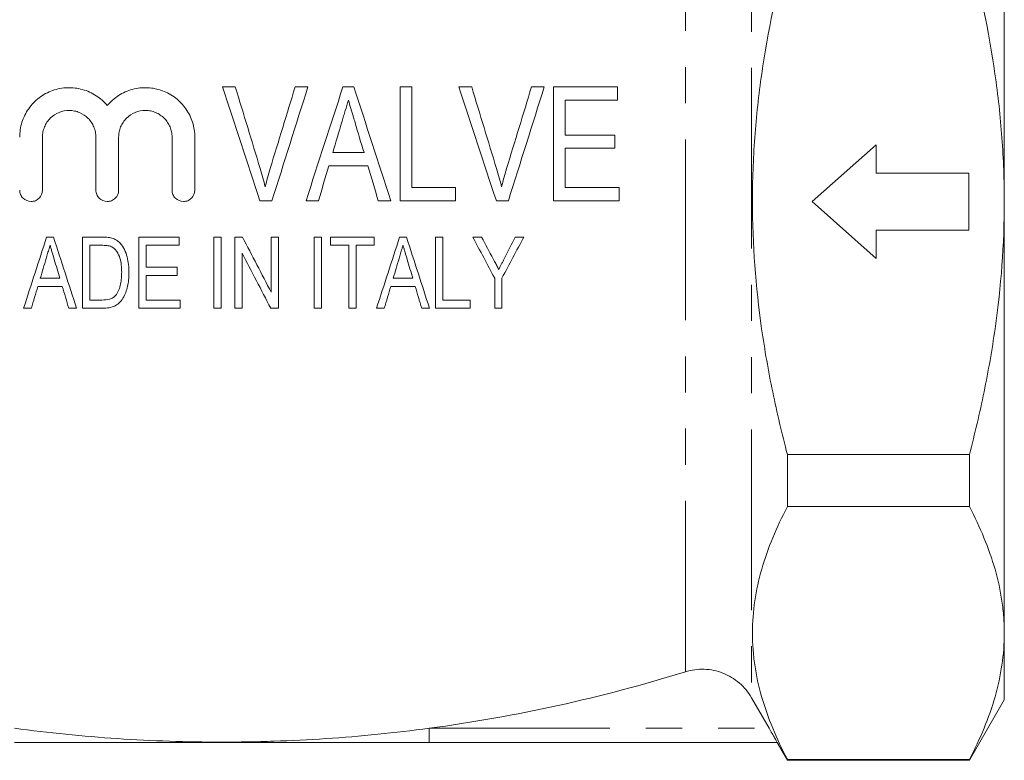
# Model space of a CAD drawing. Units: millimetres. Extents: x 155 to 210, y 76 to 261.
# Drawn here: x 176 to 210, y 169 to 195 of the extents above; entities that cross this region are included whole.
import ezdxf

# ---------------------------------------------------------------- set-up
doc = ezdxf.new("R2010")
doc.units = ezdxf.units.MM
doc.linetypes.add('PHANTOM', pattern=[12.7, 6.35, -1.27, 1.27, -1.27, 1.27, -1.27])

msp = doc.modelspace()

# ---------------------------------------------------------------- linework, layer by layer
at = {"color": 8, "linetype": 'PHANTOM', "lineweight": 0}
for p, q in [((201.361, 206.24), (201.361, 171.415)), ((199.037, 203.726), (199.037, 172.326)), ((190.033, 170.341), (190.033, 169.841)), ((190.033, 170.341), (201.981, 170.341))]:
    msp.add_line(p, q, dxfattribs=at)
at = {"color": 7, "linetype": 'Continuous', "lineweight": 15}
for p, q in [((210.246, 188.841), (210.246, 203.997)), ((189.014, 188.87), (189.014, 192.87)), ((189.424, 192.87), (189.424, 189.332)), ((194.399, 188.87), (194.399, 192.87)), ((196.655, 192.87), (196.655, 192.409)), ((194.809, 192.409), (194.809, 191.178)), ((176.442, 189.245), (176.442, 191.105)), ((178.32, 191.105), (178.32, 189.245)), ((179.12, 189.245), (179.12, 191.105)), ((180.997, 191.105), (180.997, 189.245)), ((181.797, 189.245), (181.797, 191.105)), ((196.553, 191.178), (196.553, 190.716)), ((194.809, 190.716), (194.809, 189.332)), ((203.496, 188.841), (205.746, 190.841)), ((205.746, 190.841), (205.746, 189.841)), ((205.746, 189.841), (208.996, 189.841)), ((208.996, 189.841), (208.996, 187.841)), ((190.963, 189.332), (190.963, 188.87)), ((196.707, 189.332), (196.707, 188.87)), ((205.746, 186.841), (203.496, 188.841)), ((210.246, 173.686), (210.246, 188.841)), ((177.847, 185.096), (177.847, 187.596)), ((179.835, 185.096), (179.835, 187.596)), ((181.245, 187.596), (181.245, 187.308)), ((182.463, 185.096), (182.463, 187.596)), ((182.719, 187.596), (182.719, 185.096)), ((183.2, 185.096), (183.2, 187.596)), ((184.482, 185.657), (184.482, 187.596)), ((184.738, 187.596), (184.738, 185.096)), ((185.988, 185.096), (185.988, 187.596)), ((186.245, 187.596), (186.245, 185.096)), ((186.565, 187.308), (186.565, 187.596)), ((188.104, 187.596), (188.104, 187.308)), ((190.251, 185.096), (190.251, 187.596)), ((190.508, 187.596), (190.508, 185.385)), ((205.746, 187.841), (205.746, 186.841)), ((208.996, 187.841), (205.746, 187.841)), ((178.104, 187.308), (178.104, 185.385)), ((180.091, 187.308), (180.091, 186.538)), ((187.206, 185.096), (187.206, 187.308)), ((187.463, 187.308), (187.463, 185.096)), ((183.456, 187.035), (183.456, 185.096)), ((181.181, 186.538), (181.181, 186.25)), ((180.091, 186.25), (180.091, 185.385)), ((192.335, 185.096), (192.335, 186.155)), ((192.591, 186.155), (192.591, 185.096)), ((181.277, 185.385), (181.277, 185.096)), ((191.469, 185.385), (191.469, 185.096)), ((202.621, 179.959), (209.019, 179.959)), ((202.621, 179.959), (202.621, 178.127)), ((209.019, 179.959), (209.019, 178.127)), ((209.019, 178.127), (202.621, 178.127)), ((210.246, 171.341), (210.246, 173.686)), ((201.361, 171.415), (201.981, 170.341)), ((209.019, 169.216), (210.246, 171.341)), ((202.261, 169.841), (190.033, 169.841)), ((202.261, 169.841), (202.621, 169.216)), ((202.621, 169.245), (202.621, 169.216)), ((202.621, 169.245), (209.019, 169.245)), ((202.621, 169.216), (209.019, 169.216)), ((209.019, 169.245), (209.019, 169.216))]:
    msp.add_line(p, q, dxfattribs=at)
for points, knots in [([(202.621, 179.959), (202.526, 180.322), (202.436, 180.687), (202.264, 181.421), (202.182, 181.789), (201.954, 182.895), (201.824, 183.634), (201.507, 185.856), (201.395, 187.344), (201.394, 189.587), (201.422, 190.337), (201.505, 191.464), (201.54, 191.841), (201.622, 192.591), (201.669, 192.964), (201.936, 194.822), (202.245, 196.282), (202.621, 197.723)], [0, 0, 0, 0, 0.0625, 0.0625, 0.125, 0.125, 0.25, 0.25, 0.5, 0.5, 0.625, 0.625, 0.6875, 0.6875, 0.75, 0.75, 1, 1, 1, 1]), ([(210.246, 188.841), (210.246, 189.588), (210.219, 190.336), (210.108, 191.836), (210.026, 192.589), (209.705, 194.821), (209.396, 196.282), (209.019, 197.723)], [0, 0, 0, 0, 0.25, 0.25, 0.5, 0.5, 1, 1, 1, 1]), ([(178.72, 192.215), (178.607, 192.351), (178.476, 192.467), (178.254, 192.611), (178.176, 192.654), (178.016, 192.726), (177.933, 192.756), (177.763, 192.804), (177.675, 192.821), (177.499, 192.842), (177.411, 192.846), (177.234, 192.84), (177.145, 192.83), (176.969, 192.797), (176.883, 192.774), (176.632, 192.684), (176.471, 192.598), (176.188, 192.383), (176.061, 192.252), (175.908, 192.034), (175.863, 191.958), (175.783, 191.798), (175.75, 191.714), (175.696, 191.546), (175.676, 191.46), (175.649, 191.284), (175.642, 191.195), (175.642, 191.105)], [0, 0, 0, 0, 0.125, 0.125, 0.1875, 0.1875, 0.25, 0.25, 0.3125, 0.3125, 0.375, 0.375, 0.4375, 0.4375, 0.5, 0.5, 0.625, 0.625, 0.75, 0.75, 0.8125, 0.8125, 0.875, 0.875, 0.9375, 0.9375, 1, 1, 1, 1]), ([(181.797, 191.105), (181.797, 191.284), (181.77, 191.458), (181.69, 191.712), (181.657, 191.794), (181.58, 191.952), (181.535, 192.028), (181.434, 192.172), (181.377, 192.242), (181.256, 192.369), (181.19, 192.428), (181.051, 192.536), (180.976, 192.585), (180.821, 192.671), (180.74, 192.707), (180.492, 192.798), (180.313, 192.834), (179.959, 192.85), (179.778, 192.83), (179.52, 192.761), (179.436, 192.731), (179.273, 192.659), (179.193, 192.616), (179.044, 192.52), (178.973, 192.466), (178.84, 192.348), (178.777, 192.284), (178.72, 192.215)], [0, 0, 0, 0, 0.125, 0.125, 0.1875, 0.1875, 0.25, 0.25, 0.3125, 0.3125, 0.375, 0.375, 0.4375, 0.4375, 0.5, 0.5, 0.625, 0.625, 0.75, 0.75, 0.8125, 0.8125, 0.875, 0.875, 0.9375, 0.9375, 1, 1, 1, 1]), ([(182.77, 192.87), (182.845, 192.87), (182.92, 192.87), (183.07, 192.87), (183.145, 192.87), (183.219, 192.87)], [0, 0, 0, 0, 0.5, 0.5, 1, 1, 1, 1]), ([(185.322, 192.87), (185.397, 192.87), (185.471, 192.87), (185.621, 192.87), (185.696, 192.87), (185.771, 192.87)], [0, 0, 0, 0, 0.5, 0.5, 1, 1, 1, 1]), ([(187.001, 192.87), (187.065, 192.87), (187.129, 192.87), (187.258, 192.87), (187.323, 192.87), (187.388, 192.87)], [0, 0, 0, 0, 0.5, 0.5, 1, 1, 1, 1]), ([(189.014, 192.87), (189.082, 192.87), (189.15, 192.87), (189.287, 192.87), (189.356, 192.87), (189.424, 192.87)], [0, 0, 0, 0, 0.5, 0.5, 1, 1, 1, 1]), ([(191.078, 192.87), (191.153, 192.87), (191.228, 192.87), (191.378, 192.87), (191.452, 192.87), (191.527, 192.87)], [0, 0, 0, 0, 0.5, 0.5, 1, 1, 1, 1]), ([(193.63, 192.87), (193.705, 192.87), (193.78, 192.87), (193.929, 192.87), (194.004, 192.87), (194.079, 192.87)], [0, 0, 0, 0, 0.5, 0.5, 1, 1, 1, 1]), ([(194.399, 192.87), (194.777, 192.87), (195.155, 192.87), (195.907, 192.87), (196.282, 192.87), (196.655, 192.87)], [0, 0, 0, 0, 0.5, 0.5, 1, 1, 1, 1]), ([(187.194, 192.409), (187.157, 192.285), (187.12, 192.161), (187.084, 192.037), (187.065, 191.975), (187.047, 191.913), (187.028, 191.851), (187.01, 191.789), (186.991, 191.726), (186.973, 191.664)], [0, 0, 0, 0, 0.000790031, 0.000790031, 0.000790031, 0.001185173, 0.001185173, 0.001185173, 0.001580353, 0.001580353, 0.001580353, 0.001580353]), ([(187.43, 191.612), (187.41, 191.679), (187.391, 191.745), (187.371, 191.812), (187.341, 191.911), (187.311, 192.011), (187.282, 192.11), (187.253, 192.21), (187.223, 192.309), (187.194, 192.409)], [0, 0, 0, 0, 0.00041936, 0.00041936, 0.00041936, 0.001048563, 0.001048563, 0.001048563, 0.001677921, 0.001677921, 0.001677921, 0.001677921]), ([(196.655, 192.409), (196.35, 192.409), (196.043, 192.409), (195.429, 192.409), (195.119, 192.409), (194.809, 192.409)], [0, 0, 0, 0, 0.5, 0.5, 1, 1, 1, 1]), ([(176.442, 191.105), (176.442, 191.167), (176.448, 191.228), (176.472, 191.348), (176.49, 191.408), (176.537, 191.522), (176.566, 191.576), (176.635, 191.679), (176.675, 191.727), (176.806, 191.858), (176.912, 191.928), (177.14, 192.021), (177.264, 192.045), (177.448, 192.044), (177.51, 192.037), (177.63, 192.012), (177.689, 191.994), (177.858, 191.923), (177.961, 191.854), (178.09, 191.723), (178.129, 191.676), (178.196, 191.575), (178.225, 191.52), (178.272, 191.407), (178.29, 191.349), (178.313, 191.229), (178.32, 191.167), (178.32, 191.105)], [0, 0, 0, 0, 0.0625, 0.0625, 0.125, 0.125, 0.1875, 0.1875, 0.25, 0.25, 0.375, 0.375, 0.5, 0.5, 0.5625, 0.5625, 0.625, 0.625, 0.75, 0.75, 0.8125, 0.8125, 0.875, 0.875, 0.9375, 0.9375, 1, 1, 1, 1]), ([(179.12, 191.105), (179.12, 191.167), (179.126, 191.228), (179.149, 191.348), (179.167, 191.407), (179.214, 191.521), (179.243, 191.575), (179.311, 191.677), (179.351, 191.726), (179.481, 191.856), (179.587, 191.926), (179.814, 192.02), (179.938, 192.044), (180.122, 192.044), (180.185, 192.038), (180.305, 192.013), (180.364, 191.995), (180.477, 191.948), (180.532, 191.918), (180.633, 191.85), (180.681, 191.811), (180.768, 191.724), (180.806, 191.676), (180.874, 191.575), (180.903, 191.52), (180.95, 191.407), (180.967, 191.349), (180.991, 191.229), (180.997, 191.167), (180.997, 191.105)], [0, 0, 0, 0, 0.0625, 0.0625, 0.125, 0.125, 0.1875, 0.1875, 0.25, 0.25, 0.375, 0.375, 0.5, 0.5, 0.5625, 0.5625, 0.625, 0.625, 0.6875, 0.6875, 0.75, 0.75, 0.8125, 0.8125, 0.875, 0.875, 0.9375, 0.9375, 1, 1, 1, 1]), ([(194.809, 191.178), (195.098, 191.178), (195.384, 191.178), (195.97, 191.178), (196.262, 191.178), (196.553, 191.178)], [0, 0, 0, 0, 0.5, 0.5, 1, 1, 1, 1]), ([(196.553, 190.716), (196.265, 190.716), (195.977, 190.716), (195.398, 190.716), (195.103, 190.716), (194.809, 190.716)], [0, 0, 0, 0, 0.5, 0.5, 1, 1, 1, 1]), ([(186.645, 190.562), (186.736, 190.562), (186.826, 190.562), (187.008, 190.562), (187.098, 190.562), (187.374, 190.562), (187.559, 190.562), (187.743, 190.562)], [0, 0, 0, 0, 0.25, 0.25, 0.5, 0.5, 1, 1, 1, 1]), ([(184.094, 190.003), (184.126, 189.896), (184.157, 189.789), (184.217, 189.574), (184.244, 189.466), (184.271, 189.357)], [0, 0, 0, 0, 0.5, 0.5, 1, 1, 1, 1]), ([(184.271, 189.357), (184.297, 189.466), (184.324, 189.574), (184.382, 189.789), (184.414, 189.896), (184.445, 190.003)], [0, 0, 0, 0, 0.5, 0.5, 1, 1, 1, 1]), ([(187.88, 190.101), (187.653, 190.101), (187.426, 190.101), (187.085, 190.101), (186.968, 190.101), (186.738, 190.101), (186.623, 190.101), (186.508, 190.101)], [0, 0, 0, 0, 0.5, 0.5, 0.75, 0.75, 1, 1, 1, 1]), ([(192.401, 190.003), (192.433, 189.896), (192.465, 189.789), (192.525, 189.574), (192.552, 189.466), (192.578, 189.357)], [0, 0, 0, 0, 0.5, 0.5, 1, 1, 1, 1]), ([(192.578, 189.357), (192.592, 189.412), (192.605, 189.466), (192.618, 189.52), (192.639, 189.601), (192.66, 189.682), (192.683, 189.762), (192.705, 189.843), (192.729, 189.923), (192.753, 190.003)], [0, 0, 0, 0, 0.000335782, 0.000335782, 0.000335782, 0.000839766, 0.000839766, 0.000839766, 0.001344171, 0.001344171, 0.001344171, 0.001344171]), ([(189.424, 189.332), (189.552, 189.332), (189.68, 189.332), (189.935, 189.332), (190.062, 189.332), (190.449, 189.332), (190.706, 189.332), (190.963, 189.332)], [0, 0, 0, 0, 0.25, 0.25, 0.5, 0.5, 1, 1, 1, 1]), ([(194.809, 189.332), (194.966, 189.332), (195.202, 189.332), (195.437, 189.332), (195.594, 189.332), (195.674, 189.332), (196.072, 189.332), (196.39, 189.332), (196.707, 189.332)], [0, 0, 0, 0, 0.25, 0.375, 0.375, 0.5, 0.5, 1, 1, 1, 1]), ([(175.642, 189.245), (175.642, 189.192), (175.652, 189.14), (175.693, 189.043), (175.723, 188.998), (175.833, 188.888), (175.937, 188.845), (176.093, 188.845), (176.146, 188.855), (176.242, 188.895), (176.286, 188.924), (176.399, 189.035), (176.442, 189.139), (176.442, 189.245)], [0, 0, 0, 0, 0.125, 0.125, 0.25, 0.25, 0.5, 0.5, 0.625, 0.625, 0.75, 0.75, 1, 1, 1, 1]), ([(178.32, 189.245), (178.32, 189.192), (178.33, 189.14), (178.37, 189.043), (178.4, 188.999), (178.511, 188.888), (178.615, 188.845), (178.771, 188.845), (178.824, 188.855), (178.92, 188.895), (178.965, 188.924), (179.077, 189.036), (179.12, 189.139), (179.12, 189.245)], [0, 0, 0, 0, 0.125, 0.125, 0.25, 0.25, 0.5, 0.5, 0.625, 0.625, 0.75, 0.75, 1, 1, 1, 1]), ([(180.997, 189.245), (180.997, 189.192), (181.008, 189.14), (181.048, 189.043), (181.078, 188.999), (181.188, 188.888), (181.293, 188.845), (181.449, 188.845), (181.502, 188.855), (181.598, 188.895), (181.642, 188.924), (181.755, 189.036), (181.797, 189.139), (181.797, 189.245)], [0, 0, 0, 0, 0.125, 0.125, 0.25, 0.25, 0.5, 0.5, 0.625, 0.625, 0.75, 0.75, 1, 1, 1, 1]), ([(184.508, 188.87), (184.438, 188.87), (184.367, 188.87), (184.227, 188.87), (184.157, 188.87), (184.086, 188.87)], [0, 0, 0, 0, 0.5, 0.5, 1, 1, 1, 1]), ([(186.142, 188.87), (186.07, 188.87), (185.998, 188.87), (185.854, 188.87), (185.779, 188.87), (185.705, 188.87)], [0, 0, 0, 0, 0.5, 0.5, 1, 1, 1, 1]), ([(188.683, 188.87), (188.611, 188.87), (188.538, 188.87), (188.393, 188.87), (188.319, 188.87), (188.245, 188.87)], [0, 0, 0, 0, 0.5, 0.5, 1, 1, 1, 1]), ([(190.963, 188.87), (190.64, 188.87), (190.317, 188.87), (189.832, 188.87), (189.668, 188.87), (189.341, 188.87), (189.178, 188.87), (189.014, 188.87)], [0, 0, 0, 0, 0.5, 0.5, 0.75, 0.75, 1, 1, 1, 1]), ([(192.816, 188.87), (192.746, 188.87), (192.676, 188.87), (192.535, 188.87), (192.465, 188.87), (192.394, 188.87)], [0, 0, 0, 0, 0.5, 0.5, 1, 1, 1, 1]), ([(196.707, 188.87), (196.325, 188.87), (195.943, 188.87), (195.367, 188.87), (195.173, 188.87), (194.786, 188.87), (194.593, 188.87), (194.399, 188.87)], [0, 0, 0, 0, 0.5, 0.5, 0.75, 0.75, 1, 1, 1, 1]), ([(209.019, 179.959), (209.209, 180.685), (209.382, 181.417), (209.686, 182.895), (209.817, 183.635), (210.134, 185.859), (210.246, 187.347), (210.246, 188.841)], [0, 0, 0, 0, 0.25, 0.25, 0.5, 0.5, 1, 1, 1, 1]), ([(176.589, 187.596), (176.629, 187.596), (176.669, 187.596), (176.749, 187.596), (176.79, 187.596), (176.831, 187.596)], [0, 0, 0, 0, 0.5, 0.5, 1, 1, 1, 1]), ([(177.847, 187.596), (177.96, 187.596), (178.072, 187.596), (178.241, 187.596), (178.299, 187.596), (178.414, 187.596), (178.471, 187.596), (178.528, 187.596)], [0, 0, 0, 0, 0.5, 0.5, 0.75, 0.75, 1, 1, 1, 1]), ([(178.528, 187.596), (178.588, 187.596), (178.647, 187.595), (178.735, 187.587), (178.765, 187.584), (178.823, 187.575), (178.852, 187.567), (178.881, 187.56)], [0, 0, 0, 0, 0.5, 0.5, 0.75, 0.75, 1, 1, 1, 1]), ([(178.881, 187.56), (178.908, 187.551), (178.935, 187.542), (178.988, 187.519), (179.014, 187.506), (179.063, 187.475), (179.086, 187.459), (179.13, 187.422), (179.15, 187.402), (179.17, 187.381)], [0, 0, 0, 0, 0.25, 0.25, 0.5, 0.5, 0.75, 0.75, 1, 1, 1, 1]), ([(179.835, 187.596), (180.068, 187.596), (180.301, 187.596), (180.593, 187.596), (180.653, 187.596), (180.771, 187.596), (180.949, 187.596), (181.126, 187.596), (181.245, 187.596)], [0, 0, 0, 0, 0.5, 0.5, 0.625, 0.625, 0.75, 1, 1, 1, 1]), ([(182.463, 187.596), (182.505, 187.596), (182.548, 187.596), (182.633, 187.596), (182.676, 187.596), (182.719, 187.596)], [0, 0, 0, 0, 0.5, 0.5, 1, 1, 1, 1]), ([(183.2, 187.596), (183.245, 187.596), (183.29, 187.596), (183.382, 187.596), (183.428, 187.596), (183.473, 187.596)], [0, 0, 0, 0, 0.5, 0.5, 1, 1, 1, 1]), ([(184.482, 187.596), (184.525, 187.596), (184.567, 187.596), (184.653, 187.596), (184.695, 187.596), (184.738, 187.596)], [0, 0, 0, 0, 0.5, 0.5, 1, 1, 1, 1]), ([(185.988, 187.596), (186.031, 187.596), (186.073, 187.596), (186.159, 187.596), (186.202, 187.596), (186.245, 187.596)], [0, 0, 0, 0, 0.5, 0.5, 1, 1, 1, 1]), ([(186.565, 187.596), (186.693, 187.596), (186.884, 187.596), (187.076, 187.596), (187.203, 187.596), (187.267, 187.596), (187.589, 187.596), (187.847, 187.596), (188.104, 187.596)], [0, 0, 0, 0, 0.25, 0.375, 0.375, 0.5, 0.5, 1, 1, 1, 1]), ([(188.993, 187.596), (189.033, 187.596), (189.073, 187.596), (189.154, 187.596), (189.194, 187.596), (189.235, 187.596)], [0, 0, 0, 0, 0.5, 0.5, 1, 1, 1, 1]), ([(190.251, 187.596), (190.294, 187.596), (190.336, 187.596), (190.422, 187.596), (190.465, 187.596), (190.508, 187.596)], [0, 0, 0, 0, 0.5, 0.5, 1, 1, 1, 1]), ([(191.565, 187.596), (191.617, 187.596), (191.668, 187.596), (191.771, 187.596), (191.823, 187.596), (191.874, 187.596)], [0, 0, 0, 0, 0.5, 0.5, 1, 1, 1, 1]), ([(193.051, 187.596), (193.102, 187.596), (193.154, 187.596), (193.257, 187.596), (193.309, 187.596), (193.36, 187.596)], [0, 0, 0, 0, 0.5, 0.5, 1, 1, 1, 1]), ([(176.71, 187.308), (176.698, 187.269), (176.687, 187.23), (176.675, 187.191), (176.658, 187.133), (176.64, 187.075), (176.623, 187.017), (176.606, 186.959), (176.589, 186.9), (176.571, 186.842)], [0, 0, 0, 0, 0.0002444854, 0.0002444854, 0.0002444854, 0.0006112463, 0.0006112463, 0.0006112463, 0.0009780394, 0.0009780394, 0.0009780394, 0.0009780394]), ([(176.857, 186.81), (176.833, 186.893), (176.808, 186.975), (176.783, 187.058), (176.771, 187.1), (176.759, 187.142), (176.746, 187.183), (176.734, 187.224), (176.722, 187.266), (176.71, 187.308)], [0, 0, 0, 0, 0.000520181, 0.000520181, 0.000520181, 0.000780306, 0.000780306, 0.000780306, 0.001040439, 0.001040439, 0.001040439, 0.001040439]), ([(178.526, 187.308), (178.456, 187.308), (178.388, 187.308), (178.246, 187.308), (178.175, 187.308), (178.104, 187.308)], [0, 0, 0, 0, 0.5, 0.5, 1, 1, 1, 1]), ([(178.87, 187.256), (178.844, 187.268), (178.816, 187.277), (178.759, 187.291), (178.73, 187.295), (178.643, 187.306), (178.584, 187.307), (178.526, 187.308)], [0, 0, 0, 0, 0.25, 0.25, 0.5, 0.5, 1, 1, 1, 1]), ([(179.226, 186.365), (179.224, 186.532), (179.214, 186.701), (179.142, 186.94), (179.103, 187.016), (179.032, 187.121), (179.005, 187.154), (178.959, 187.198), (178.943, 187.211), (178.908, 187.236), (178.89, 187.246), (178.87, 187.256)], [0, 0, 0, 0, 0.5, 0.5, 0.75, 0.75, 0.875, 0.875, 0.9375, 0.9375, 1, 1, 1, 1]), ([(179.17, 187.381), (179.233, 187.313), (179.284, 187.238), (179.366, 187.075), (179.397, 186.987), (179.442, 186.812), (179.458, 186.723), (179.478, 186.542), (179.48, 186.451), (179.482, 186.36)], [0, 0, 0, 0, 0.25, 0.25, 0.5, 0.5, 0.75, 0.75, 1, 1, 1, 1]), ([(181.245, 187.308), (181.053, 187.308), (180.862, 187.308), (180.476, 187.308), (180.283, 187.308), (180.091, 187.308)], [0, 0, 0, 0, 0.5, 0.5, 1, 1, 1, 1]), ([(187.206, 187.308), (187.1, 187.308), (186.994, 187.308), (186.78, 187.308), (186.673, 187.308), (186.565, 187.308)], [0, 0, 0, 0, 0.5, 0.5, 1, 1, 1, 1]), ([(188.104, 187.308), (187.997, 187.308), (187.891, 187.308), (187.678, 187.308), (187.57, 187.308), (187.463, 187.308)], [0, 0, 0, 0, 0.5, 0.5, 1, 1, 1, 1]), ([(189.113, 187.308), (189.102, 187.269), (189.09, 187.23), (189.079, 187.191), (189.062, 187.133), (189.044, 187.075), (189.027, 187.017), (189.01, 186.959), (188.992, 186.9), (188.975, 186.842)], [0, 0, 0, 0, 0.0002430658, 0.0002430658, 0.0002430658, 0.0006076963, 0.0006076963, 0.0006076963, 0.0009723577, 0.0009723577, 0.0009723577, 0.0009723577]), ([(189.261, 186.81), (189.237, 186.893), (189.211, 186.975), (189.187, 187.058), (189.175, 187.1), (189.163, 187.142), (189.15, 187.183), (189.138, 187.224), (189.126, 187.266), (189.113, 187.308)], [0, 0, 0, 0, 0.000523322, 0.000523322, 0.000523322, 0.000785019, 0.000785019, 0.000785019, 0.001046726, 0.001046726, 0.001046726, 0.001046726]), ([(180.091, 186.538), (180.271, 186.538), (180.452, 186.538), (180.722, 186.538), (180.815, 186.538), (180.998, 186.538), (181.089, 186.538), (181.181, 186.538)], [0, 0, 0, 0, 0.5, 0.5, 0.75, 0.75, 1, 1, 1, 1]), ([(192.283, 186.829), (192.3, 186.798), (192.317, 186.767), (192.333, 186.737), (192.358, 186.69), (192.383, 186.644), (192.407, 186.598), (192.432, 186.552), (192.456, 186.506), (192.481, 186.46)], [0, 0, 0, 0, 0.0002130763, 0.0002130763, 0.0002130763, 0.0005327085, 0.0005327085, 0.0005327085, 0.0008523581, 0.0008523581, 0.0008523581, 0.0008523581]), ([(192.481, 186.46), (192.514, 186.525), (192.547, 186.591), (192.58, 186.657), (192.597, 186.69), (192.613, 186.722), (192.63, 186.755), (192.646, 186.788), (192.663, 186.821), (192.679, 186.854)], [0, 0, 0, 0, 0.0004413466, 0.0004413466, 0.0004413466, 0.0006620393, 0.0006620393, 0.0006620393, 0.0008827381, 0.0008827381, 0.0008827381, 0.0008827381]), ([(179.482, 186.36), (179.481, 186.285), (179.479, 186.211), (179.467, 186.064), (179.458, 185.991), (179.429, 185.847), (179.411, 185.775), (179.364, 185.634), (179.336, 185.566), (179.264, 185.436), (179.222, 185.374), (179.123, 185.266), (179.062, 185.219), (178.93, 185.152), (178.857, 185.13), (178.748, 185.108), (178.711, 185.103), (178.636, 185.097), (178.599, 185.097), (178.561, 185.096)], [0, 0, 0, 0, 0.125, 0.125, 0.25, 0.25, 0.375, 0.375, 0.5, 0.5, 0.625, 0.625, 0.75, 0.75, 0.875, 0.875, 0.9375, 0.9375, 1, 1, 1, 1]), ([(179.025, 185.561), (179.046, 185.59), (179.066, 185.619), (179.1, 185.679), (179.115, 185.711), (179.153, 185.807), (179.173, 185.875), (179.202, 186.013), (179.212, 186.083), (179.223, 186.224), (179.224, 186.294), (179.226, 186.365)], [0, 0, 0, 0, 0.125, 0.125, 0.25, 0.25, 0.5, 0.5, 0.75, 0.75, 1, 1, 1, 1]), ([(181.181, 186.25), (181.09, 186.25), (181, 186.25), (180.819, 186.25), (180.73, 186.25), (180.456, 186.25), (180.273, 186.25), (180.091, 186.25)], [0, 0, 0, 0, 0.25, 0.25, 0.5, 0.5, 1, 1, 1, 1]), ([(177.138, 185.865), (176.996, 185.865), (176.855, 185.865), (176.568, 185.865), (176.424, 185.865), (176.281, 185.865)], [0, 0, 0, 0, 0.5, 0.5, 1, 1, 1, 1]), ([(176.366, 186.154), (176.48, 186.154), (176.594, 186.154), (176.821, 186.154), (176.937, 186.154), (177.053, 186.154)], [0, 0, 0, 0, 0.5, 0.5, 1, 1, 1, 1]), ([(189.542, 185.865), (189.4, 185.865), (189.257, 185.865), (188.972, 185.865), (188.828, 185.865), (188.685, 185.865)], [0, 0, 0, 0, 0.5, 0.5, 1, 1, 1, 1]), ([(188.77, 186.154), (188.884, 186.154), (188.996, 186.154), (189.226, 186.154), (189.341, 186.154), (189.456, 186.154)], [0, 0, 0, 0, 0.5, 0.5, 1, 1, 1, 1]), ([(178.533, 185.385), (178.624, 185.386), (178.716, 185.39), (178.845, 185.429), (178.887, 185.448), (178.943, 185.484), (178.961, 185.497), (178.995, 185.527), (179.01, 185.544), (179.025, 185.561)], [0, 0, 0, 0, 0.5, 0.5, 0.75, 0.75, 0.875, 0.875, 1, 1, 1, 1]), ([(178.104, 185.385), (178.175, 185.385), (178.247, 185.385), (178.39, 185.385), (178.461, 185.385), (178.533, 185.385)], [0, 0, 0, 0, 0.5, 0.5, 1, 1, 1, 1]), ([(180.091, 185.385), (180.288, 185.385), (180.485, 185.385), (180.88, 185.385), (181.079, 185.385), (181.277, 185.385)], [0, 0, 0, 0, 0.5, 0.5, 1, 1, 1, 1]), ([(190.508, 185.385), (190.668, 185.385), (190.828, 185.385), (191.149, 185.385), (191.309, 185.385), (191.469, 185.385)], [0, 0, 0, 0, 0.5, 0.5, 1, 1, 1, 1]), ([(176.052, 185.096), (176.007, 185.096), (175.961, 185.096), (175.87, 185.096), (175.825, 185.096), (175.779, 185.096)], [0, 0, 0, 0, 0.5, 0.5, 1, 1, 1, 1]), ([(177.641, 185.096), (177.595, 185.096), (177.549, 185.096), (177.458, 185.096), (177.412, 185.096), (177.367, 185.096)], [0, 0, 0, 0, 0.5, 0.5, 1, 1, 1, 1]), ([(178.561, 185.096), (178.442, 185.096), (178.323, 185.096), (178.085, 185.096), (177.966, 185.096), (177.847, 185.096)], [0, 0, 0, 0, 0.5, 0.5, 1, 1, 1, 1]), ([(181.277, 185.096), (181.036, 185.096), (180.796, 185.096), (180.315, 185.096), (180.074, 185.096), (179.835, 185.096)], [0, 0, 0, 0, 0.5, 0.5, 1, 1, 1, 1]), ([(182.719, 185.096), (182.676, 185.096), (182.633, 185.096), (182.548, 185.096), (182.505, 185.096), (182.463, 185.096)], [0, 0, 0, 0, 0.5, 0.5, 1, 1, 1, 1]), ([(183.456, 185.096), (183.414, 185.096), (183.371, 185.096), (183.286, 185.096), (183.243, 185.096), (183.2, 185.096)], [0, 0, 0, 0, 0.5, 0.5, 1, 1, 1, 1]), ([(184.738, 185.096), (184.693, 185.096), (184.647, 185.096), (184.557, 185.096), (184.511, 185.096), (184.465, 185.096)], [0, 0, 0, 0, 0.5, 0.5, 1, 1, 1, 1]), ([(186.245, 185.096), (186.202, 185.096), (186.159, 185.096), (186.074, 185.096), (186.031, 185.096), (185.988, 185.096)], [0, 0, 0, 0, 0.5, 0.5, 1, 1, 1, 1]), ([(187.463, 185.096), (187.42, 185.096), (187.377, 185.096), (187.292, 185.096), (187.249, 185.096), (187.206, 185.096)], [0, 0, 0, 0, 0.5, 0.5, 1, 1, 1, 1]), ([(188.456, 185.096), (188.411, 185.096), (188.365, 185.096), (188.274, 185.096), (188.228, 185.096), (188.183, 185.096)], [0, 0, 0, 0, 0.5, 0.5, 1, 1, 1, 1]), ([(190.044, 185.096), (189.999, 185.096), (189.953, 185.096), (189.862, 185.096), (189.816, 185.096), (189.77, 185.096)], [0, 0, 0, 0, 0.5, 0.5, 1, 1, 1, 1]), ([(191.469, 185.096), (191.266, 185.096), (191.063, 185.096), (190.656, 185.096), (190.454, 185.096), (190.251, 185.096)], [0, 0, 0, 0, 0.5, 0.5, 1, 1, 1, 1]), ([(192.591, 185.096), (192.548, 185.096), (192.506, 185.096), (192.42, 185.096), (192.378, 185.096), (192.335, 185.096)], [0, 0, 0, 0, 0.5, 0.5, 1, 1, 1, 1]), ([(202.621, 178.127), (202.241, 177.399), (201.933, 176.667), (201.51, 175.192), (201.396, 174.45), (201.394, 173.513), (201.401, 173.326), (201.428, 172.95), (201.448, 172.761), (201.531, 172.197), (201.612, 171.824), (201.931, 170.709), (202.24, 169.974), (202.621, 169.245)], [0, 0, 0, 0, 0.25, 0.25, 0.5, 0.5, 0.5625, 0.5625, 0.625, 0.625, 0.75, 0.75, 1, 1, 1, 1]), ([(210.246, 173.686), (210.246, 173.872), (210.239, 174.059), (210.212, 174.434), (210.191, 174.622), (210.108, 175.184), (210.026, 175.556), (209.708, 176.667), (209.399, 177.4), (209.019, 178.127)], [0, 0, 0, 0, 0.125, 0.125, 0.25, 0.25, 0.5, 0.5, 1, 1, 1, 1]), ([(209.019, 169.245), (209.401, 169.975), (209.71, 170.709), (210.133, 172.189), (210.246, 172.934), (210.246, 173.686)], [0, 0, 0, 0, 0.5, 0.5, 1, 1, 1, 1]), ([(199.037, 172.326), (199.144, 172.359), (199.255, 172.384), (199.477, 172.413), (199.589, 172.419), (199.813, 172.411), (199.926, 172.397), (200.145, 172.351), (200.252, 172.319), (200.566, 172.197), (200.764, 172.078), (201.019, 171.858), (201.097, 171.778), (201.24, 171.606), (201.305, 171.512), (201.361, 171.415)], [0, 0, 0, 0, 0.125, 0.125, 0.25, 0.25, 0.375, 0.375, 0.5, 0.5, 0.75, 0.75, 0.875, 0.875, 1, 1, 1, 1]), ([(190.033, 170.341), (191.555, 170.545), (193.067, 170.812), (196.068, 171.473), (197.558, 171.867), (199.037, 172.326)], [0, 0, 0, 0, 0.5, 0.5, 1, 1, 1, 1]), ([(175.46, 170.341), (176.657, 170.181), (177.863, 170.06), (179.684, 169.938), (180.294, 169.907), (181.514, 169.866), (182.124, 169.856), (182.887, 169.856), (183.042, 169.856), (183.349, 169.859), (183.81, 169.865), (184.269, 169.876), (185.186, 169.907), (185.796, 169.937), (187.621, 170.059), (188.83, 170.18), (190.033, 170.341)], [0, 0, 0, 0, 0.25, 0.25, 0.375, 0.375, 0.5, 0.5, 0.53125, 0.53125, 0.5625, 0.625, 0.625, 0.75, 0.75, 1, 1, 1, 1]), ([(201.981, 170.341), (202.016, 170.279), (202.05, 170.22), (202.116, 170.104), (202.147, 170.049), (202.187, 169.977), (202.2, 169.955), (202.222, 169.916), (202.231, 169.899), (202.246, 169.871), (202.252, 169.86), (202.26, 169.845), (202.262, 169.841), (202.261, 169.841)], [0, 0, 0, 0, 0.25, 0.25, 0.5, 0.5, 0.625, 0.625, 0.75, 0.75, 0.875, 0.875, 1, 1, 1, 1]), ([(190.033, 169.841), (189.425, 169.841), (188.817, 169.841), (187.604, 169.841), (186.997, 169.841), (185.785, 169.841), (185.18, 169.841), (183.968, 169.841), (183.362, 169.841), (182.147, 169.841), (181.538, 169.841), (180.324, 169.841), (179.717, 169.841), (178.502, 169.841), (177.894, 169.841), (176.678, 169.841), (176.069, 169.841), (175.46, 169.841)], [0, 0, 0, 0, 0.125, 0.125, 0.25, 0.25, 0.375, 0.375, 0.5, 0.5, 0.625, 0.625, 0.75, 0.75, 0.875, 0.875, 1, 1, 1, 1])]:
    msp.add_open_spline(points, degree=3, knots=knots, dxfattribs=at)
for points in [[(184.086, 188.87), (183.643, 190.217), (183.204, 191.551), (182.77, 192.87)], [(183.219, 192.87), (183.508, 191.924), (183.799, 190.968), (184.094, 190.003)], [(184.445, 190.003), (184.741, 190.969), (185.033, 191.925), (185.322, 192.87)], [(185.771, 192.87), (185.355, 191.553), (184.934, 190.22), (184.508, 188.87)], [(185.705, 188.87), (186.142, 190.221), (186.574, 191.554), (187.001, 192.87)], [(187.388, 192.87), (187.816, 191.547), (188.248, 190.214), (188.683, 188.87)], [(192.394, 188.87), (191.953, 190.211), (191.514, 191.545), (191.078, 192.87)], [(191.527, 192.87), (191.816, 191.921), (192.108, 190.965), (192.401, 190.003)], [(192.753, 190.003), (193.05, 190.974), (193.342, 191.929), (193.63, 192.87)], [(194.079, 192.87), (193.666, 191.562), (193.245, 190.229), (192.816, 188.87)], [(186.973, 191.664), (186.864, 191.298), (186.755, 190.931), (186.645, 190.562)], [(187.743, 190.562), (187.638, 190.913), (187.534, 191.263), (187.43, 191.612)], [(186.508, 190.101), (186.386, 189.691), (186.264, 189.281), (186.142, 188.87)], [(188.245, 188.87), (188.123, 189.28), (188.001, 189.691), (187.88, 190.101)], [(175.779, 185.096), (176.046, 185.92), (176.316, 186.753), (176.589, 187.596)], [(176.831, 187.596), (177.102, 186.757), (177.372, 185.924), (177.641, 185.096)], [(183.473, 187.596), (183.811, 186.946), (184.148, 186.3), (184.482, 185.657)], [(188.183, 185.096), (188.451, 185.924), (188.721, 186.757), (188.993, 187.596)], [(189.235, 187.596), (189.508, 186.753), (189.777, 185.92), (190.044, 185.096)], [(192.335, 186.155), (192.08, 186.632), (191.823, 187.113), (191.565, 187.596)], [(191.874, 187.596), (192.011, 187.339), (192.148, 187.084), (192.283, 186.829)], [(193.36, 187.596), (193.104, 187.116), (192.847, 186.635), (192.591, 186.155)], [(192.679, 186.854), (192.803, 187.101), (192.927, 187.349), (193.051, 187.596)], [(184.465, 185.096), (184.131, 185.738), (183.795, 186.384), (183.456, 187.035)], [(176.571, 186.842), (176.503, 186.612), (176.435, 186.383), (176.366, 186.154)], [(177.053, 186.154), (176.988, 186.372), (176.922, 186.591), (176.857, 186.81)], [(188.975, 186.842), (188.907, 186.612), (188.838, 186.383), (188.77, 186.154)], [(189.456, 186.154), (189.392, 186.372), (189.326, 186.591), (189.261, 186.81)], [(176.281, 185.865), (176.204, 185.608), (176.128, 185.351), (176.052, 185.096)], [(177.367, 185.096), (177.291, 185.352), (177.215, 185.608), (177.138, 185.865)], [(188.685, 185.865), (188.608, 185.608), (188.532, 185.352), (188.456, 185.096)], [(189.77, 185.096), (189.695, 185.351), (189.619, 185.608), (189.542, 185.865)]]:
    msp.add_open_spline(points, degree=3, dxfattribs=at)

doc.saveas('drawing.dxf')
